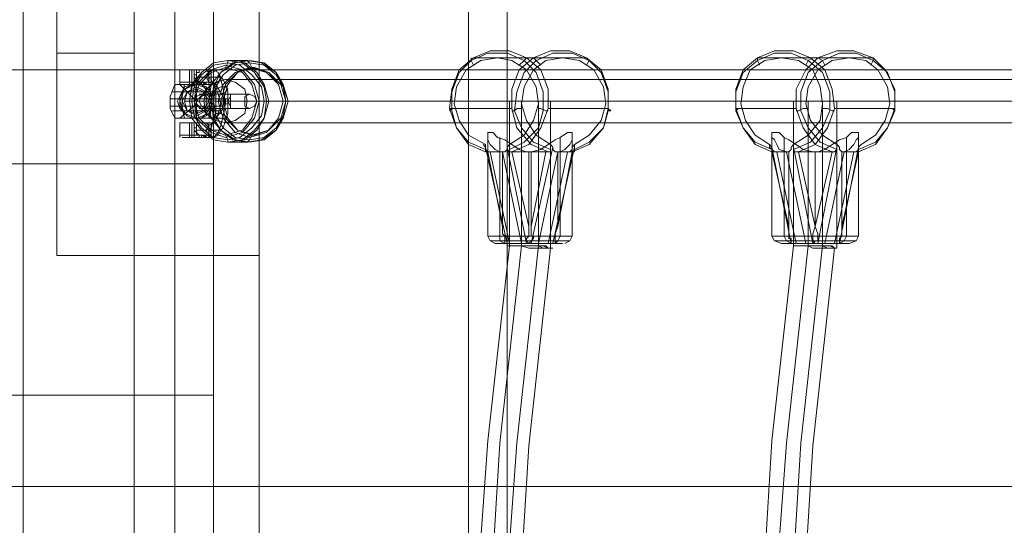
# Model space of a CAD drawing. Units: millimetres. Extents: x 959 to 9316, y 758 to 6302.
# Drawn here: x 7181 to 7535, y 3465 to 3647 of the extents above; entities that cross this region are included whole.
import ezdxf

# ---------------------------------------------------------------- set-up
doc = ezdxf.new("R2010")
doc.units = ezdxf.units.MM
doc.layers.add('brædder lærk', color=32, linetype='Continuous', lineweight=9)
doc.layers.add('stål', color=253, linetype='Continuous', lineweight=9)
doc.layers.add('taifun', color=7, linetype='Continuous', lineweight=9, true_color=0x2b2b2b)

msp = doc.modelspace()

# ---------------------------------------------------------------- linework, layer by layer
at = {"layer": 'brædder lærk', "lineweight": 20, "flags": 128}
for points in [[(7342.87, 4095.23), (7237.29, 4095.23), (7251.14, 4095.23), (7251.14, 2545.21), (7356.72, 2545.21), (7356.72, 4095.23), (7251.14, 4095.23)], [(7237.29, 4095.23), (7237.29, 2545.21), (7342.87, 2545.21)], [(7356.72, 2545.21), (7342.87, 2545.21), (7342.87, 4095.23), (7356.72, 4095.23)], [(7251.14, 3745.59), (7251.14, 3595), (7237.29, 3595), (6798.51, 3595), (6798.51, 3745.59), (7237.29, 3745.59), (7237.29, 3595)], [(7251.14, 3595), (6813.22, 3595), (6813.22, 3745.59)], [(7547.99, 3628.76), (6735.33, 3628.76), (6735.33, 3479.03)], [(7547.99, 3479.03), (7547.99, 3628.76), (7561.83, 3628.76), (6749.17, 3628.76), (6749.17, 3479.03), (7561.83, 3479.03), (7561.83, 3628.76)], [(7251.14, 3511.92), (7251.14, 3362.2), (7237.29, 3362.2), (6798.51, 3362.2), (6798.51, 3511.92), (7237.29, 3511.92), (7237.29, 3362.2)], [(6798.51, 3511.92), (6813.22, 3511.92), (7251.14, 3511.92), (7237.29, 3511.92)], [(6749.17, 3479.03), (6735.33, 3479.03), (7547.99, 3479.03), (7561.83, 3479.03)]]:
    msp.add_lwpolyline(points, dxfattribs=at)
for points in [[(7267.58, 3799.25), (7267.58, 2835.14), (7182.77, 2835.14), (7182.77, 3799.25)], [(7267.58, 2835.14), (7182.77, 2835.14), (7182.77, 3799.25), (7267.58, 3799.25)], [(7267.58, 3782.81), (7222.58, 3782.81), (7222.58, 2852.44), (7222.58, 3782.81)], [(7267.58, 3782.81), (7267.58, 3562.12), (7222.58, 3562.12), (7222.58, 3782.81)], [(7267.58, 3562.12), (7222.58, 3562.12), (7222.58, 3782.81), (7267.58, 3782.81)], [(7267.58, 2852.44), (7267.58, 3782.81), (7267.58, 2852.44)], [(7194.88, 3754.25), (7194.88, 3634.81), (7194.88, 3754.25)], [(7222.58, 3754.25), (7194.88, 3754.25), (7222.58, 3754.25), (7222.58, 3634.81), (7222.58, 3754.25)], [(7267.58, 3754.25), (7222.58, 3754.25), (7222.58, 2880.14), (7222.58, 3754.25)], [(7267.58, 2880.14), (7267.58, 3754.25), (7267.58, 2880.14)], [(7194.88, 3634.81), (7194.88, 3562.12), (7194.88, 3634.81)], [(7222.58, 3634.81), (7194.88, 3634.81), (7222.58, 3634.81), (7222.58, 3562.12), (7222.58, 3634.81)], [(7194.88, 3634.81), (7222.58, 3634.81), (7194.88, 3634.81)], [(7194.88, 3562.12), (7222.58, 3562.12), (7194.88, 3562.12)]]:
    msp.add_lwpolyline(points, close=True, dxfattribs=at)
at = {"layer": 'stål', "lineweight": 20, "flags": 128}
for points in [[(7242.48, 3628.76), (7239.02, 3628.76), (7239.89, 3628.76), (7243.35, 3628.76), (7247.68, 3628.76), (7250.27, 3628.76), (7250.27, 3624.43), (7247.68, 3624.43), (7243.35, 3624.43), (7239.89, 3624.43), (7239.02, 3624.43), (7242.48, 3624.43), (7242.48, 3623.56), (7245.94, 3623.56)], [(7239.02, 3623.56), (7239.02, 3624.43), (7239.02, 3628.76)], [(7246.81, 3623.56), (7245.94, 3623.56), (7245.94, 3624.43), (7242.48, 3624.43), (7242.48, 3628.76), (7245.94, 3628.76)], [(7243.35, 3623.56), (7243.35, 3624.43), (7243.35, 3628.76)], [(7244.21, 3628.76), (7244.21, 3624.43), (7244.21, 3623.56)], [(7250.27, 3628.76), (7248.54, 3628.76), (7249.41, 3628.76), (7249.41, 3627.89), (7249.41, 3627.02), (7249.41, 3626.16), (7249.41, 3625.29), (7249.41, 3624.43), (7248.54, 3624.43), (7248.54, 3623.56)], [(7245.08, 3607.12), (7248.54, 3607.12), (7250.27, 3607.98), (7251.14, 3610.58), (7252, 3613.18), (7252, 3616.64), (7252, 3620.97), (7251.14, 3623.56), (7250.27, 3625.29), (7248.54, 3626.16), (7245.08, 3626.16)], [(7249.41, 3607.12), (7253.73, 3607.12), (7254.6, 3607.98), (7255.46, 3610.58), (7256.33, 3613.18), (7256.33, 3616.64), (7256.33, 3620.97), (7255.46, 3623.56), (7254.6, 3625.29), (7253.73, 3626.16), (7249.41, 3626.16)], [(7237.29, 3611.45), (7235.56, 3614.91), (7235.56, 3619.24), (7237.29, 3623.56)], [(7243.35, 3611.45), (7244.21, 3611.45), (7245.08, 3611.45), (7245.94, 3611.45), (7246.81, 3611.45), (7245.08, 3611.45), (7243.35, 3611.45), (7241.62, 3612.31), (7239.02, 3614.91), (7238.16, 3617.5), (7239.02, 3619.24), (7240.75, 3622.7), (7243.35, 3623.56), (7240.75, 3621.83), (7239.02, 3619.24), (7239.02, 3617.5), (7239.02, 3615.77), (7241.62, 3612.31), (7243.35, 3611.45), (7239.89, 3611.45), (7237.29, 3611.45), (7239.89, 3611.45), (7243.35, 3611.45), (7246.81, 3611.45), (7250.27, 3611.45), (7252, 3611.45), (7250.27, 3611.45), (7246.81, 3611.45), (7248.54, 3612.31), (7251.14, 3614.91), (7251.14, 3617.5), (7251.14, 3619.24), (7248.54, 3622.7), (7246.81, 3623.56), (7245.08, 3623.56), (7243.35, 3623.56), (7244.21, 3623.56), (7245.08, 3623.56), (7245.08, 3617.5), (7250.27, 3623.56)], [(7246.81, 3623.56), (7250.27, 3623.56), (7252, 3623.56), (7250.27, 3623.56), (7246.81, 3623.56), (7243.35, 3623.56), (7239.89, 3623.56), (7237.29, 3623.56), (7239.89, 3623.56), (7243.35, 3623.56)], [(7239.02, 3623.56), (7245.08, 3617.5), (7245.08, 3623.56), (7245.94, 3623.56), (7246.81, 3623.56), (7247.68, 3622.7), (7250.27, 3619.24), (7251.14, 3617.5), (7250.27, 3615.77), (7248.54, 3613.18), (7246.81, 3611.45)], [(7248.54, 3623.56), (7248.54, 3624.43), (7250.27, 3624.43), (7250.27, 3623.56), (7247.68, 3623.56), (7243.35, 3623.56), (7239.89, 3623.56), (7242.48, 3623.56)], [(7240.75, 3611.45), (7239.89, 3614.91), (7239.89, 3619.24), (7240.75, 3623.56)], [(7249.41, 3617.5), (7245.08, 3617.5), (7245.08, 3621.83)], [(7247.68, 3623.56), (7246.81, 3623.56), (7246.81, 3624.43)], [(7250.27, 3623.56), (7248.54, 3623.56), (7247.68, 3623.56), (7247.68, 3624.43)], [(7249.41, 3611.45), (7250.27, 3614.91), (7250.27, 3619.24), (7249.41, 3623.56)], [(7252, 3611.45), (7254.6, 3614.91), (7254.6, 3619.24), (7252, 3623.56)], [(7251.14, 3618.37), (7253.73, 3618.37), (7254.6, 3618.37), (7252, 3618.37), (7247.68, 3618.37), (7242.48, 3618.37), (7238.16, 3618.37), (7235.56, 3618.37), (7239.02, 3618.37)], [(7250.27, 3620.97), (7252.87, 3620.97), (7253.73, 3620.97), (7252.87, 3620.97), (7249.41, 3620.97), (7245.08, 3620.97), (7240.75, 3620.97), (7237.29, 3620.97), (7236.42, 3620.97), (7237.29, 3620.97), (7239.89, 3620.97)], [(7251.14, 3615.77), (7253.73, 3615.77), (7254.6, 3615.77), (7252, 3615.77), (7247.68, 3615.77), (7242.48, 3615.77), (7238.16, 3615.77), (7235.56, 3615.77), (7239.02, 3615.77)], [(7250.27, 3614.04), (7252.87, 3614.04), (7253.73, 3614.04), (7252.87, 3614.04), (7249.41, 3614.04), (7245.08, 3614.04), (7240.75, 3614.04), (7237.29, 3614.04), (7236.42, 3614.04), (7237.29, 3614.04), (7239.89, 3614.04)], [(7245.08, 3616.64), (7239.02, 3611.45)], [(7240.75, 3617.5), (7245.08, 3617.5), (7245.08, 3613.18)], [(7245.08, 3616.64), (7250.27, 3611.45)], [(7250.27, 3604.52), (7250.27, 3605.39), (7247.68, 3605.39), (7243.35, 3605.39), (7239.89, 3605.39), (7239.02, 3605.39), (7242.48, 3605.39), (7242.48, 3609.72), (7239.02, 3609.72), (7239.89, 3609.72), (7243.35, 3609.72), (7247.68, 3609.72), (7250.27, 3609.72), (7248.54, 3609.72), (7249.41, 3609.72), (7249.41, 3608.85), (7249.41, 3607.98), (7249.41, 3607.12), (7249.41, 3606.25), (7249.41, 3605.39), (7248.54, 3605.39), (7248.54, 3604.52)], [(7239.02, 3604.52), (7239.02, 3605.39), (7239.02, 3609.72)], [(7245.94, 3609.72), (7242.48, 3609.72)], [(7243.35, 3604.52), (7243.35, 3605.39), (7243.35, 3609.72)], [(7244.21, 3604.52), (7244.21, 3605.39), (7244.21, 3609.72)], [(7250.27, 3609.72), (7250.27, 3605.39), (7248.54, 3605.39), (7248.54, 3604.52)], [(7242.48, 3604.52), (7242.48, 3605.39), (7245.94, 3605.39), (7245.94, 3604.52)], [(7246.81, 3604.52), (7246.81, 3605.39)], [(7247.68, 3605.39), (7247.68, 3604.52)]]:
    msp.add_lwpolyline(points, dxfattribs=at)
for points in [[(7247.68, 3628.76), (7248.54, 3628.76), (7250.27, 3628.76), (7247.68, 3628.76), (7243.35, 3628.76), (7239.89, 3628.76), (7242.48, 3628.76), (7245.94, 3628.76), (7246.81, 3628.76)], [(7248.54, 3628.76), (7249.41, 3627.89), (7249.41, 3627.02), (7249.41, 3626.16), (7249.41, 3625.29), (7249.41, 3624.43), (7248.54, 3624.43), (7248.54, 3623.56), (7247.68, 3624.43), (7246.81, 3624.43), (7245.94, 3624.43), (7245.08, 3624.43), (7245.08, 3625.29), (7244.21, 3626.16), (7244.21, 3627.02), (7245.08, 3627.02), (7245.08, 3627.89), (7245.08, 3628.76), (7245.94, 3628.76), (7246.81, 3628.76), (7247.68, 3628.76)], [(7251.14, 3609.72), (7248.54, 3609.72), (7249.41, 3608.85), (7249.41, 3607.98), (7249.41, 3607.12), (7249.41, 3606.25), (7249.41, 3605.39), (7248.54, 3605.39), (7248.54, 3604.52), (7251.14, 3604.52), (7252.87, 3606.25), (7253.73, 3608.85), (7254.6, 3612.31), (7255.46, 3616.64), (7254.6, 3621.83), (7253.73, 3625.29), (7252.87, 3627.89), (7251.14, 3628.76), (7248.54, 3628.76), (7246.81, 3628.76), (7245.94, 3628.76), (7245.94, 3627.89), (7245.08, 3627.89), (7245.08, 3627.02), (7245.08, 3626.16), (7245.08, 3625.29), (7245.94, 3624.43), (7246.81, 3624.43), (7248.54, 3623.56), (7251.14, 3623.56), (7252, 3622.7), (7252.87, 3620.1), (7253.73, 3616.64), (7252.87, 3613.18), (7252, 3610.58)], [(7251.14, 3623.56), (7252.87, 3624.43), (7253.73, 3626.16), (7252.87, 3627.89), (7251.14, 3628.76), (7249.41, 3627.89), (7248.54, 3626.16), (7249.41, 3624.43), (7251.14, 3623.56)], [(7249.41, 3628.76), (7249.41, 3624.43)], [(7250.27, 3623.56), (7248.54, 3623.56), (7245.08, 3623.56), (7240.75, 3623.56), (7239.02, 3623.56), (7240.75, 3623.56), (7245.08, 3623.56), (7248.54, 3623.56), (7250.27, 3623.56)], [(7239.02, 3617.5), (7240.75, 3621.83), (7245.08, 3623.56), (7249.41, 3621.83), (7251.14, 3617.5), (7249.41, 3613.18), (7245.08, 3611.45), (7240.75, 3613.18), (7239.02, 3617.5)], [(7250.27, 3617.5), (7248.54, 3620.97), (7245.08, 3622.7), (7241.62, 3620.97), (7239.89, 3617.5), (7241.62, 3614.04), (7245.08, 3612.31), (7248.54, 3614.04), (7250.27, 3617.5)], [(7250.27, 3617.5), (7248.54, 3620.97), (7245.08, 3622.7), (7241.62, 3620.97), (7239.89, 3617.5), (7241.62, 3614.04), (7245.08, 3612.31), (7248.54, 3614.04), (7250.27, 3617.5)], [(7249.41, 3617.5), (7247.68, 3620.97), (7245.08, 3621.83), (7241.62, 3620.97), (7240.75, 3617.5), (7241.62, 3614.04), (7245.08, 3613.18), (7247.68, 3614.04), (7249.41, 3617.5)], [(7240.75, 3617.5), (7241.62, 3620.97), (7245.08, 3621.83), (7247.68, 3620.97), (7249.41, 3617.5), (7247.68, 3614.04), (7245.08, 3613.18), (7241.62, 3614.04), (7240.75, 3617.5)], [(7248.54, 3624.43), (7248.54, 3623.56)], [(7249.41, 3624.43), (7249.41, 3623.56)], [(7251.14, 3620.97), (7252, 3620.1), (7253.73, 3620.1), (7255.46, 3620.97), (7256.33, 3621.83), (7255.46, 3622.7), (7253.73, 3622.7), (7252, 3621.83), (7251.14, 3620.97)], [(7245.08, 3611.45), (7245.08, 3616.64)], [(7239.02, 3611.45), (7240.75, 3611.45), (7245.08, 3611.45), (7248.54, 3611.45), (7250.27, 3611.45), (7248.54, 3611.45), (7245.08, 3611.45), (7240.75, 3611.45), (7239.02, 3611.45)], [(7251.14, 3612.31), (7252, 3613.18), (7253.73, 3613.18), (7255.46, 3612.31), (7256.33, 3611.45), (7255.46, 3611.45), (7253.73, 3611.45), (7252, 3611.45), (7251.14, 3612.31)], [(7247.68, 3609.72), (7248.54, 3609.72), (7250.27, 3609.72), (7247.68, 3609.72), (7243.35, 3609.72), (7239.89, 3609.72), (7242.48, 3609.72), (7245.94, 3609.72), (7246.81, 3609.72)], [(7248.54, 3604.52), (7247.68, 3605.39), (7246.81, 3605.39), (7245.94, 3605.39), (7245.08, 3605.39), (7245.08, 3606.25), (7244.21, 3607.12), (7244.21, 3607.98), (7245.08, 3607.98), (7245.08, 3608.85), (7245.08, 3609.72), (7245.94, 3609.72), (7246.81, 3609.72), (7247.68, 3609.72), (7248.54, 3609.72), (7246.81, 3609.72), (7245.94, 3609.72), (7245.94, 3608.85), (7245.08, 3608.85), (7245.08, 3607.98), (7245.08, 3607.12), (7245.08, 3606.25), (7245.94, 3605.39), (7246.81, 3605.39)], [(7251.14, 3609.72), (7252.87, 3608.85), (7253.73, 3607.12), (7252.87, 3605.39), (7251.14, 3604.52), (7249.41, 3605.39), (7248.54, 3607.12), (7249.41, 3608.85), (7251.14, 3609.72)], [(7249.41, 3605.39), (7249.41, 3609.72)], [(7246.81, 3604.52), (7245.94, 3604.52), (7242.48, 3604.52), (7239.89, 3604.52), (7243.35, 3604.52), (7247.68, 3604.52), (7250.27, 3604.52), (7248.54, 3604.52), (7247.68, 3604.52)], [(7248.54, 3605.39), (7248.54, 3604.52)], [(7249.41, 3605.39), (7249.41, 3604.52)]]:
    msp.add_lwpolyline(points, close=True, dxfattribs=at)
at = {"layer": 'taifun', "lineweight": 20, "flags": 128}
for points in [[(7348.93, 3599.33), (7342.87, 3601.93), (7338.55, 3607.98), (7335.95, 3614.91), (7336.82, 3621.83), (7339.41, 3628.76), (7344.61, 3633.08), (7350.66, 3635.68), (7357.59, 3635.68), (7363.65, 3633.08), (7368.84, 3628.76), (7371.43, 3621.83), (7371.43, 3614.91), (7368.84, 3607.98), (7364.51, 3601.93), (7358.45, 3599.33), (7364.51, 3599.33)], [(7361.91, 3566.44), (7354.99, 3599.33), (7354.99, 3572.5), (7349.8, 3599.33), (7348.93, 3599.33), (7348.93, 3600.2), (7348.93, 3601.06), (7348.93, 3601.93), (7342.87, 3605.39), (7339.41, 3610.58), (7337.68, 3616.64), (7338.55, 3622.7), (7342.01, 3628.76), (7347.2, 3632.22), (7353.26, 3633.08), (7358.45, 3632.22), (7363.65, 3628.76), (7367.11, 3622.7), (7367.97, 3616.64), (7366.24, 3610.58), (7362.78, 3605.39), (7357.59, 3601.93), (7356.72, 3601.06), (7356.72, 3600.2), (7357.59, 3599.33), (7358.45, 3599.33), (7364.51, 3572.5), (7364.51, 3599.33), (7365.38, 3599.33), (7368.84, 3600.2), (7371.43, 3601.93), (7374.03, 3603.66), (7375.76, 3604.52), (7378.36, 3606.25), (7379.22, 3606.25), (7380.09, 3606.25), (7380.09, 3604.52), (7380.09, 3603.66), (7379.22, 3601.93), (7377.49, 3600.2), (7375.76, 3599.33), (7374.9, 3599.33), (7380.09, 3599.33), (7386.15, 3601.93), (7391.34, 3607.98), (7393.07, 3614.91), (7393.07, 3621.83), (7390.47, 3628.76), (7385.28, 3633.08), (7379.22, 3635.68), (7372.3, 3635.68), (7366.24, 3633.08), (7361.05, 3628.76), (7358.45, 3621.83), (7358.45, 3614.91), (7360.18, 3607.98), (7365.38, 3601.93), (7371.43, 3599.33)], [(7453.65, 3599.33), (7452.79, 3599.33), (7451.92, 3600.2), (7451.92, 3601.06), (7451.06, 3601.93), (7451.06, 3601.06), (7451.92, 3600.2), (7451.92, 3599.33), (7457.98, 3572.5), (7457.98, 3599.33), (7451.92, 3599.33), (7445.86, 3601.93), (7441.54, 3607.98), (7438.94, 3614.91), (7438.94, 3621.83), (7441.54, 3628.76), (7446.73, 3633.08), (7452.79, 3635.68), (7459.71, 3635.68), (7465.77, 3633.08), (7470.96, 3628.76), (7473.56, 3621.83), (7474.42, 3614.91), (7471.83, 3607.98), (7467.5, 3601.93), (7461.44, 3599.33), (7467.5, 3599.33), (7468.37, 3599.33), (7470.96, 3600.2), (7473.56, 3601.93), (7476.15, 3603.66), (7478.75, 3604.52), (7480.48, 3606.25), (7482.21, 3606.25), (7483.08, 3606.25), (7483.08, 3604.52), (7482.21, 3603.66), (7481.35, 3601.93), (7479.62, 3600.2), (7477.89, 3599.33), (7477.02, 3599.33)], [(7481.35, 3599.33), (7482.21, 3599.33), (7483.08, 3600.2), (7483.08, 3601.06), (7483.94, 3601.93), (7483.08, 3601.06), (7483.08, 3600.2), (7483.08, 3599.33), (7477.02, 3572.5), (7477.02, 3599.33), (7483.08, 3599.33), (7489.14, 3601.93), (7493.46, 3607.98), (7496.06, 3614.91), (7496.06, 3621.83), (7492.6, 3628.76), (7488.27, 3633.08), (7481.35, 3635.68), (7475.29, 3635.68), (7468.37, 3633.08), (7464.04, 3628.76), (7460.58, 3621.83), (7460.58, 3614.91), (7463.17, 3607.98), (7467.5, 3601.93), (7473.56, 3599.33), (7467.5, 3599.33), (7466.63, 3599.33), (7463.17, 3600.2), (7460.58, 3601.93), (7457.98, 3603.66), (7456.25, 3604.52), (7454.52, 3606.25), (7452.79, 3606.25), (7451.92, 3606.25), (7451.92, 3604.52), (7452.79, 3603.66), (7453.65, 3601.93), (7454.52, 3600.2), (7457.11, 3599.33), (7457.98, 3599.33)], [(7265.85, 3629.62), (7264.98, 3629.62), (7264.12, 3631.35), (7263.25, 3632.22), (7256.33, 3632.22), (7256.33, 3631.35), (7255.46, 3629.62)], [(7357.59, 3600.2), (7362.78, 3602.79), (7367.97, 3607.98), (7369.7, 3614.04), (7369.7, 3620.97), (7367.11, 3627.89), (7362.78, 3632.22), (7356.72, 3634.81), (7349.8, 3634.81), (7343.74, 3632.22), (7339.41, 3627.89), (7336.82, 3620.97), (7336.82, 3614.04), (7338.55, 3607.98), (7342.87, 3602.79), (7348.93, 3600.2)], [(7343.74, 3633.08), (7343.74, 3632.22), (7344.61, 3630.49)], [(7344.61, 3633.08), (7366.24, 3633.08), (7367.11, 3632.22), (7368.84, 3630.49)], [(7380.95, 3600.2), (7386.15, 3602.79), (7391.34, 3607.98), (7393.07, 3614.04), (7393.07, 3620.97), (7390.47, 3627.89), (7386.15, 3632.22), (7380.09, 3634.81), (7373.17, 3634.81), (7367.11, 3632.22), (7362.78, 3627.89), (7360.18, 3620.97), (7359.32, 3614.04), (7361.91, 3607.98), (7366.24, 3602.79), (7372.3, 3600.2)], [(7361.05, 3630.49), (7362.78, 3632.22), (7363.65, 3633.08), (7385.28, 3633.08), (7386.15, 3632.22), (7385.28, 3630.49)], [(7372.3, 3601.93), (7367.11, 3605.39), (7363.65, 3610.58), (7361.91, 3616.64), (7362.78, 3622.7), (7366.24, 3628.76), (7370.57, 3632.22), (7376.63, 3633.08), (7382.69, 3632.22), (7387.88, 3628.76), (7391.34, 3622.7), (7392.21, 3616.64), (7390.47, 3610.58), (7386.15, 3605.39), (7380.95, 3601.93)], [(7459.71, 3600.2), (7465.77, 3602.79), (7470.1, 3607.98), (7472.69, 3614.04), (7472.69, 3620.97), (7470.1, 3627.89), (7464.9, 3632.22), (7458.85, 3634.81), (7452.79, 3634.81), (7446.73, 3632.22), (7441.54, 3627.89), (7438.94, 3620.97), (7438.94, 3614.04), (7441.54, 3607.98), (7445.86, 3602.79), (7451.92, 3600.2)], [(7451.06, 3601.93), (7445.86, 3605.39), (7442.4, 3610.58), (7440.67, 3616.64), (7441.54, 3622.7), (7444.13, 3628.76), (7449.33, 3632.22), (7455.38, 3633.08), (7461.44, 3632.22), (7466.63, 3628.76), (7469.23, 3622.7), (7470.1, 3616.64), (7469.23, 3610.58), (7464.9, 3605.39), (7459.71, 3601.93), (7459.71, 3601.06), (7459.71, 3600.2), (7459.71, 3599.33), (7460.58, 3599.33), (7461.44, 3599.33), (7467.5, 3572.5), (7473.56, 3599.33), (7474.42, 3599.33), (7475.29, 3600.2), (7475.29, 3601.06), (7475.29, 3601.93), (7476.15, 3601.06), (7476.15, 3600.2), (7477.02, 3599.33), (7477.89, 3599.33), (7470.96, 3566.44)], [(7447.59, 3630.49), (7446.73, 3632.22), (7446.73, 3633.08), (7468.37, 3633.08), (7470.1, 3632.22), (7470.96, 3630.49)], [(7483.08, 3600.2), (7489.14, 3602.79), (7493.46, 3607.98), (7496.06, 3614.04), (7496.06, 3620.97), (7493.46, 3627.89), (7488.27, 3632.22), (7482.21, 3634.81), (7476.15, 3634.81), (7470.1, 3632.22), (7464.9, 3627.89), (7462.31, 3620.97), (7462.31, 3614.04), (7464.9, 3607.98), (7469.23, 3602.79), (7475.29, 3600.2)], [(7475.29, 3601.93), (7470.1, 3605.39), (7465.77, 3610.58), (7464.04, 3616.64), (7464.9, 3622.7), (7468.37, 3628.76), (7473.56, 3632.22), (7479.62, 3633.08), (7485.67, 3632.22), (7490, 3628.76), (7493.46, 3622.7), (7494.33, 3616.64), (7492.6, 3610.58), (7489.14, 3605.39), (7483.94, 3601.93)], [(7466.63, 3633.08), (7464.9, 3632.22), (7464.04, 3630.49)], [(7465.77, 3633.08), (7488.27, 3633.08), (7488.27, 3632.22), (7487.41, 3630.49)], [(7819.74, 3625.29), (7255.46, 3625.29)], [(7246.81, 3620.1), (7245.94, 3620.1), (7248.54, 3620.1), (7252, 3620.1), (7257.2, 3620.1), (7261.52, 3620.1), (7264.12, 3620.1)], [(7256.33, 3617.5), (7255.46, 3617.5), (7255.46, 3618.37)], [(7277.1, 3617.5), (7277.97, 3617.5), (7271.04, 3617.5), (7270.18, 3617.5), (7269.31, 3617.5), (7266.72, 3617.5), (7263.25, 3617.5), (7257.2, 3617.5), (7251.14, 3617.5), (7245.94, 3617.5), (7243.35, 3617.5), (7244.21, 3617.5), (7243.35, 3617.5), (7242.48, 3617.5), (7249.41, 3617.5), (7251.14, 3617.5), (7253.73, 3617.5), (7254.6, 3617.5), (7255.46, 3617.5), (7255.46, 3616.64)], [(7246.81, 3614.91), (7245.94, 3614.91), (7248.54, 3614.91), (7252, 3614.91), (7257.2, 3614.91), (7261.52, 3614.91), (7264.12, 3614.91)], [(7811.95, 3617.5), (7247.68, 3617.5)], [(7248.54, 3617.5), (7250.27, 3617.5), (7252.87, 3617.5), (7256.33, 3617.5), (7259.79, 3617.5), (7262.39, 3617.5)], [(7826.66, 3617.5), (7263.25, 3617.5)], [(7335.95, 3614.91), (7358.45, 3614.91)], [(7335.95, 3614.04), (7336.82, 3614.91), (7337.68, 3614.91)], [(7342.87, 3282.57), (7342.87, 3352.68), (7344.61, 3423.64), (7349.8, 3495.48), (7357.59, 3565.58), (7357.59, 3617.5), (7361.05, 3617.5), (7364.51, 3617.5), (7368.84, 3617.5), (7371.43, 3617.5), (7373.17, 3617.5), (7371.43, 3617.5), (7368.84, 3617.5), (7364.51, 3617.5), (7361.05, 3617.5), (7357.59, 3617.5), (7356.72, 3617.5)], [(7361.91, 3017.75), (7361.91, 3069.67), (7354.13, 3140.64), (7349.8, 3211.61), (7348.07, 3282.57), (7348.07, 3352.68), (7349.8, 3423.64), (7354.13, 3494.61), (7361.91, 3565.58), (7361.91, 3617.5)], [(7367.97, 3017.75), (7367.97, 3069.67), (7360.18, 3140.64), (7354.99, 3211.61), (7353.26, 3282.57), (7353.26, 3352.68), (7354.99, 3423.64), (7360.18, 3494.61), (7367.97, 3565.58), (7367.97, 3617.5)], [(7372.3, 3617.5), (7372.3, 3564.71), (7364.51, 3493.74), (7360.18, 3423.64), (7358.45, 3352.68), (7358.45, 3282.57), (7360.18, 3211.61), (7364.51, 3140.64), (7372.3, 3070.54), (7372.3, 3069.67), (7372.3, 3017.75)], [(7361.91, 3614.91), (7360.18, 3614.91), (7359.32, 3614.04), (7358.45, 3614.04)], [(7371.43, 3614.04), (7370.57, 3614.04), (7368.84, 3614.91), (7367.97, 3614.91)], [(7371.43, 3614.91), (7393.07, 3614.91)], [(7391.34, 3614.91), (7393.07, 3614.91), (7393.94, 3614.04), (7393.07, 3614.04)], [(7438.94, 3614.91), (7460.58, 3614.91)], [(7438.94, 3614.04), (7439.81, 3614.91), (7440.67, 3614.91)], [(7460.58, 3617.5), (7463.17, 3617.5), (7467.5, 3617.5), (7471.83, 3617.5), (7474.42, 3617.5), (7475.29, 3617.5), (7474.42, 3617.5), (7471.83, 3617.5), (7467.5, 3617.5), (7463.17, 3617.5), (7460.58, 3617.5), (7459.71, 3617.5), (7459.71, 3565.58), (7451.92, 3495.48), (7447.59, 3423.64), (7445.86, 3352.68), (7445.86, 3282.57)], [(7464.9, 3017.75), (7464.9, 3069.67), (7457.11, 3140.64), (7451.92, 3211.61), (7450.19, 3282.57), (7450.19, 3352.68), (7451.92, 3423.64), (7457.11, 3494.61), (7464.9, 3565.58), (7464.9, 3617.5)], [(7470.1, 3017.75), (7470.1, 3069.67), (7462.31, 3140.64), (7457.98, 3211.61), (7456.25, 3282.57), (7456.25, 3352.68), (7457.98, 3423.64), (7462.31, 3494.61), (7470.1, 3565.58), (7470.1, 3617.5)], [(7464.9, 3614.91), (7463.17, 3614.91), (7461.44, 3614.04), (7460.58, 3614.04)], [(7474.42, 3614.04), (7473.56, 3614.04), (7471.83, 3614.91), (7470.1, 3614.91)], [(7474.42, 3614.91), (7496.06, 3614.91)], [(7475.29, 3564.71), (7475.29, 3617.5)], [(7494.33, 3614.91), (7495.19, 3614.91), (7496.06, 3614.04)], [(7819.74, 3609.72), (7255.46, 3609.72)], [(7265.85, 3605.39), (7264.98, 3605.39), (7264.12, 3603.66), (7263.25, 3602.79), (7256.33, 3602.79), (7256.33, 3603.66), (7255.46, 3605.39)], [(7371.43, 3566.44), (7378.36, 3599.33), (7374.9, 3599.33), (7374.03, 3599.33), (7373.17, 3600.2), (7373.17, 3601.06), (7372.3, 3601.93), (7372.3, 3601.06), (7372.3, 3600.2), (7372.3, 3599.33), (7371.43, 3599.33), (7370.57, 3599.33), (7365.38, 3572.5), (7365.38, 3599.33), (7363.65, 3599.33), (7361.05, 3600.2), (7358.45, 3601.93), (7355.86, 3603.66), (7353.26, 3604.52), (7351.53, 3606.25), (7350.66, 3606.25), (7349.8, 3606.25), (7349.8, 3604.52), (7349.8, 3603.66), (7350.66, 3601.93), (7352.39, 3600.2), (7354.13, 3599.33), (7354.99, 3599.33), (7349.8, 3599.33)], [(7352.39, 3566.44), (7350.66, 3567.31), (7349.8, 3569.04), (7349.8, 3604.52)], [(7355.86, 3569.04), (7355.86, 3568.17), (7355.86, 3567.31), (7355.86, 3566.44), (7354.13, 3567.31), (7354.13, 3569.04), (7354.13, 3604.52)], [(7374.03, 3566.44), (7374.9, 3567.31), (7375.76, 3569.04), (7375.76, 3604.52)], [(7377.49, 3566.44), (7379.22, 3567.31), (7380.09, 3569.04), (7380.09, 3604.52)], [(7451.92, 3601.06), (7458.85, 3566.44), (7457.11, 3567.31), (7456.25, 3569.04), (7456.25, 3604.52)], [(7455.38, 3566.44), (7452.79, 3567.31), (7451.92, 3569.04), (7451.92, 3604.52)], [(7478.75, 3604.52), (7478.75, 3569.04), (7477.89, 3567.31), (7476.15, 3566.44), (7483.08, 3601.06)], [(7479.62, 3566.44), (7482.21, 3567.31), (7483.08, 3569.04), (7483.08, 3604.52)], [(7348.07, 3601.93), (7348.93, 3601.06), (7348.93, 3600.2), (7349.8, 3599.33), (7350.66, 3599.33)], [(7356.72, 3566.44), (7348.93, 3601.06)], [(7357.59, 3566.44), (7350.66, 3599.33), (7354.99, 3599.33), (7355.86, 3599.33), (7356.72, 3600.2), (7356.72, 3601.06), (7357.59, 3601.93)], [(7356.72, 3601.06), (7363.65, 3566.44)], [(7380.95, 3601.06), (7373.17, 3566.44), (7374.03, 3566.44), (7374.03, 3567.31), (7374.03, 3568.17), (7374.03, 3569.04), (7378.36, 3569.04), (7380.09, 3569.04), (7379.22, 3569.04), (7375.76, 3569.04), (7370.57, 3569.04), (7364.51, 3569.04), (7363.65, 3568.17), (7363.65, 3567.31), (7364.51, 3566.44), (7365.38, 3566.44), (7373.17, 3601.06)], [(7378.36, 3599.33), (7379.22, 3599.33), (7380.09, 3600.2), (7380.09, 3601.06), (7380.95, 3601.93), (7380.95, 3601.06), (7380.95, 3600.2), (7380.95, 3599.33), (7380.09, 3599.33), (7374.9, 3572.5), (7374.9, 3599.33), (7367.97, 3566.44)], [(7459.71, 3601.06), (7466.63, 3566.44), (7467.5, 3567.31), (7468.37, 3567.31), (7468.37, 3568.17), (7468.37, 3569.04), (7461.44, 3569.04), (7456.25, 3569.04), (7452.79, 3569.04), (7451.92, 3569.04), (7453.65, 3569.04), (7457.98, 3569.04), (7457.98, 3569.9), (7457.98, 3572.5)], [(7457.11, 3599.33), (7457.98, 3599.33), (7458.85, 3600.2), (7458.85, 3601.06), (7459.71, 3601.93)], [(7476.15, 3566.44), (7476.15, 3567.31), (7476.15, 3568.17), (7477.02, 3569.04), (7481.35, 3569.04), (7483.08, 3569.04), (7482.21, 3569.04), (7478.75, 3569.04), (7472.69, 3569.04), (7466.63, 3569.04), (7466.63, 3568.17), (7466.63, 3567.31), (7467.5, 3566.44), (7468.37, 3566.44), (7475.29, 3601.06)], [(7370.57, 3599.33), (7365.38, 3599.33)], [(7460.58, 3566.44), (7453.65, 3599.33), (7457.11, 3599.33), (7464.04, 3566.44)], [(7474.42, 3566.44), (7481.35, 3599.33), (7477.89, 3599.33)], [(7364.51, 3566.44), (7365.38, 3567.31), (7366.24, 3568.17), (7366.24, 3569.04), (7365.38, 3569.04), (7359.32, 3569.04), (7354.13, 3569.04), (7350.66, 3569.04), (7349.8, 3569.04), (7351.53, 3569.04), (7355.86, 3569.04), (7354.99, 3569.9), (7354.99, 3572.5)], [(7364.51, 3572.5), (7364.51, 3569.9), (7364.51, 3569.04)], [(7365.38, 3572.5), (7365.38, 3569.9), (7365.38, 3569.04)], [(7374.03, 3569.04), (7374.03, 3569.9), (7374.9, 3572.5)], [(7468.37, 3569.04), (7468.37, 3569.9), (7467.5, 3572.5), (7466.63, 3569.9), (7466.63, 3569.04)], [(7477.02, 3569.04), (7477.02, 3569.9), (7477.02, 3572.5)], [(7457.98, 3569.04), (7457.98, 3568.17), (7458.85, 3568.17), (7458.85, 3567.31), (7458.85, 3566.44)], [(7365.38, 3567.31), (7359.32, 3567.31), (7354.13, 3567.31), (7351.53, 3567.31), (7350.66, 3567.31), (7352.39, 3567.31), (7355.86, 3567.31)], [(7361.91, 3565.58), (7364.51, 3565.58), (7367.97, 3565.58), (7370.57, 3565.58), (7371.43, 3564.71), (7372.3, 3564.71), (7371.43, 3564.71), (7369.7, 3565.58), (7367.11, 3565.58)], [(7364.51, 3567.31), (7370.57, 3567.31), (7374.9, 3567.31), (7378.36, 3567.31), (7379.22, 3567.31), (7377.49, 3567.31), (7374.03, 3567.31)], [(7468.37, 3567.31), (7462.31, 3567.31), (7457.11, 3567.31), (7453.65, 3567.31), (7452.79, 3567.31), (7454.52, 3567.31), (7458.85, 3567.31)], [(7474.42, 3070.54), (7466.63, 3140.64), (7462.31, 3211.61), (7460.58, 3282.57), (7460.58, 3352.68), (7462.31, 3423.64), (7466.63, 3493.74), (7474.42, 3564.71)], [(7464.9, 3565.58), (7466.63, 3564.71), (7468.37, 3564.71), (7470.96, 3564.71), (7472.69, 3564.71), (7473.56, 3564.71), (7474.42, 3564.71), (7475.29, 3564.71), (7474.42, 3564.71), (7473.56, 3564.71), (7471.83, 3564.71), (7470.1, 3565.58)], [(7466.63, 3567.31), (7472.69, 3567.31), (7477.89, 3567.31), (7481.35, 3567.31), (7482.21, 3567.31), (7480.48, 3567.31), (7476.15, 3567.31)]]:
    msp.add_lwpolyline(points, dxfattribs=at)
for points in [[(7256.33, 3632.22), (7262.39, 3631.35), (7266.72, 3627.89), (7269.31, 3623.56), (7271.04, 3617.5), (7269.31, 3611.45), (7266.72, 3607.12), (7262.39, 3603.66), (7256.33, 3602.79), (7251.14, 3603.66), (7246.81, 3607.12), (7243.35, 3611.45), (7242.48, 3617.5), (7243.35, 3623.56), (7246.81, 3627.89), (7251.14, 3631.35), (7256.33, 3632.22)], [(7256.33, 3632.22), (7261.52, 3631.35), (7265.85, 3627.89), (7269.31, 3622.7), (7270.18, 3617.5), (7269.31, 3611.45), (7265.85, 3607.12), (7261.52, 3603.66), (7256.33, 3602.79), (7251.14, 3603.66), (7246.81, 3607.12), (7243.35, 3611.45), (7242.48, 3617.5), (7243.35, 3622.7), (7246.81, 3627.89), (7251.14, 3631.35), (7256.33, 3632.22)], [(7263.25, 3602.79), (7268.45, 3603.66), (7273.64, 3607.12), (7276.24, 3611.45), (7277.97, 3617.5), (7276.24, 3623.56), (7273.64, 3627.89), (7268.45, 3631.35), (7263.25, 3632.22), (7258.06, 3631.35), (7253.73, 3627.89), (7250.27, 3623.56), (7249.41, 3617.5), (7250.27, 3611.45), (7253.73, 3607.12), (7258.06, 3603.66), (7263.25, 3602.79)], [(7264.12, 3632.22), (7269.31, 3631.35), (7273.64, 3627.89), (7276.24, 3622.7), (7277.97, 3617.5), (7276.24, 3611.45), (7273.64, 3607.12), (7269.31, 3603.66), (7264.12, 3602.79), (7258.93, 3603.66), (7253.73, 3607.12), (7251.14, 3611.45), (7250.27, 3617.5), (7251.14, 3622.7), (7253.73, 3627.89), (7258.93, 3631.35), (7264.12, 3632.22)], [(7256.33, 3603.66), (7260.66, 3604.52), (7264.98, 3607.98), (7268.45, 3612.31), (7269.31, 3617.5), (7268.45, 3622.7), (7264.98, 3627.02), (7260.66, 3630.49), (7256.33, 3631.35), (7251.14, 3630.49), (7246.81, 3627.02), (7244.21, 3622.7), (7243.35, 3617.5), (7244.21, 3612.31), (7246.81, 3607.98), (7251.14, 3604.52), (7256.33, 3603.66)], [(7255.46, 3630.49), (7261.52, 3628.76), (7265.85, 3623.56), (7267.58, 3617.5), (7265.85, 3611.45), (7261.52, 3606.25), (7255.46, 3604.52), (7250.27, 3606.25), (7245.08, 3611.45), (7244.21, 3617.5), (7245.08, 3623.56), (7250.27, 3628.76), (7255.46, 3630.49)], [(7255.46, 3629.62), (7261.52, 3627.89), (7264.98, 3623.56), (7266.72, 3617.5), (7264.98, 3611.45), (7261.52, 3607.12), (7255.46, 3605.39), (7250.27, 3607.12), (7245.94, 3611.45), (7244.21, 3617.5), (7245.94, 3623.56), (7250.27, 3627.89), (7255.46, 3629.62)], [(7255.46, 3629.62), (7261.52, 3627.89), (7264.98, 3623.56), (7266.72, 3617.5), (7264.98, 3611.45), (7261.52, 3607.12), (7255.46, 3605.39), (7250.27, 3607.12), (7245.94, 3611.45), (7244.21, 3617.5), (7245.94, 3623.56), (7250.27, 3627.89), (7255.46, 3629.62)], [(7264.12, 3631.35), (7269.31, 3630.49), (7273.64, 3627.02), (7276.24, 3622.7), (7277.1, 3617.5), (7276.24, 3612.31), (7273.64, 3607.98), (7269.31, 3604.52), (7264.12, 3603.66), (7258.93, 3604.52), (7254.6, 3607.98), (7252, 3612.31), (7251.14, 3617.5), (7252, 3622.7), (7254.6, 3627.02), (7258.93, 3630.49), (7264.12, 3631.35)], [(7264.12, 3629.62), (7270.18, 3627.89), (7274.5, 3623.56), (7276.24, 3617.5), (7274.5, 3611.45), (7270.18, 3606.25), (7264.12, 3604.52), (7258.93, 3606.25), (7254.6, 3611.45), (7252.87, 3617.5), (7254.6, 3623.56), (7258.93, 3627.89), (7264.12, 3629.62)], [(7264.98, 3629.62), (7271.04, 3627.89), (7274.5, 3623.56), (7276.24, 3617.5), (7274.5, 3611.45), (7271.04, 3607.12), (7264.98, 3605.39), (7259.79, 3607.12), (7255.46, 3611.45), (7253.73, 3617.5), (7255.46, 3623.56), (7259.79, 3627.89), (7264.98, 3629.62)], [(7265.85, 3629.62), (7271.04, 3627.89), (7275.37, 3623.56), (7277.1, 3617.5), (7275.37, 3611.45), (7271.04, 3607.12), (7265.85, 3605.39), (7259.79, 3607.12), (7256.33, 3611.45), (7254.6, 3617.5), (7256.33, 3623.56), (7259.79, 3627.89), (7265.85, 3629.62)], [(7255.46, 3625.29), (7258.93, 3624.43), (7262.39, 3621.83), (7263.25, 3617.5), (7262.39, 3613.18), (7258.93, 3610.58), (7255.46, 3609.72), (7252, 3610.58), (7248.54, 3613.18), (7247.68, 3617.5), (7248.54, 3621.83), (7252, 3624.43), (7255.46, 3625.29)], [(7246.81, 3620.1), (7248.54, 3619.24), (7248.54, 3617.5), (7248.54, 3615.77), (7246.81, 3614.91), (7245.08, 3615.77), (7244.21, 3617.5), (7245.08, 3619.24), (7246.81, 3620.1)], [(7248.54, 3620.1), (7246.81, 3619.24), (7245.94, 3617.5), (7246.81, 3615.77), (7248.54, 3614.91), (7249.41, 3615.77), (7250.27, 3617.5), (7249.41, 3619.24), (7248.54, 3620.1)], [(7255.46, 3618.37), (7256.33, 3618.37), (7256.33, 3617.5), (7256.33, 3616.64), (7255.46, 3616.64), (7254.6, 3616.64), (7254.6, 3617.5), (7254.6, 3618.37), (7255.46, 3618.37)], [(7255.46, 3616.64), (7255.46, 3617.5), (7255.46, 3618.37), (7254.6, 3617.5), (7254.6, 3616.64), (7255.46, 3616.64)], [(7255.46, 3616.64), (7256.33, 3616.64), (7256.33, 3617.5), (7256.33, 3618.37), (7255.46, 3618.37), (7254.6, 3618.37), (7254.6, 3617.5), (7254.6, 3616.64), (7255.46, 3616.64)], [(7257.2, 3620.1), (7257.2, 3619.24), (7257.2, 3617.5), (7257.2, 3615.77), (7257.2, 3614.91), (7257.2, 3615.77), (7256.33, 3617.5), (7257.2, 3619.24), (7257.2, 3620.1)], [(7264.12, 3614.91), (7265.85, 3615.77), (7266.72, 3617.5), (7265.85, 3619.24), (7264.12, 3620.1), (7262.39, 3619.24), (7262.39, 3617.5), (7262.39, 3615.77), (7264.12, 3614.91)], [(7255.46, 3616.64), (7255.46, 3617.5), (7254.6, 3617.5), (7255.46, 3616.64)], [(7277.1, 3617.5), (7276.24, 3617.5)], [(7467.5, 3572.5), (7467.5, 3599.33)], [(7371.43, 3566.44), (7367.97, 3566.44), (7367.11, 3566.44), (7366.24, 3566.44), (7365.38, 3566.44), (7364.51, 3566.44), (7357.59, 3566.44), (7353.26, 3566.44), (7352.39, 3566.44), (7355.86, 3566.44), (7356.72, 3566.44), (7357.59, 3566.44), (7361.91, 3566.44), (7362.78, 3566.44), (7363.65, 3566.44), (7364.51, 3566.44), (7365.38, 3566.44), (7372.3, 3566.44), (7376.63, 3566.44), (7373.17, 3566.44), (7374.03, 3566.44), (7373.17, 3566.44), (7372.3, 3566.44)], [(7367.97, 3565.58), (7367.11, 3565.58), (7366.24, 3565.58), (7364.51, 3565.58), (7361.05, 3565.58), (7359.32, 3565.58), (7357.59, 3565.58), (7356.72, 3565.58), (7357.59, 3565.58), (7359.32, 3565.58), (7360.18, 3565.58), (7361.91, 3565.58), (7364.51, 3564.71), (7366.24, 3564.71), (7367.97, 3564.71), (7369.7, 3564.71), (7371.43, 3564.71), (7372.3, 3564.71), (7373.17, 3564.71), (7372.3, 3564.71), (7370.57, 3564.71), (7369.7, 3564.71)], [(7474.42, 3566.44), (7470.96, 3566.44), (7470.1, 3566.44), (7469.23, 3566.44), (7468.37, 3566.44), (7467.5, 3566.44), (7466.63, 3566.44), (7459.71, 3566.44), (7455.38, 3566.44), (7458.85, 3566.44), (7459.71, 3566.44), (7460.58, 3566.44), (7464.04, 3566.44), (7464.9, 3566.44), (7465.77, 3566.44), (7466.63, 3566.44), (7467.5, 3566.44), (7468.37, 3566.44), (7475.29, 3566.44), (7478.75, 3566.44), (7479.62, 3566.44), (7476.15, 3566.44), (7475.29, 3566.44)], [(7470.1, 3565.58), (7472.69, 3565.58), (7474.42, 3564.71), (7475.29, 3564.71), (7474.42, 3564.71), (7473.56, 3565.58), (7470.96, 3565.58), (7467.5, 3565.58), (7464.9, 3565.58), (7463.17, 3565.58), (7461.44, 3565.58), (7459.71, 3565.58), (7461.44, 3565.58), (7464.04, 3565.58), (7466.63, 3565.58), (7468.37, 3565.58)]]:
    msp.add_lwpolyline(points, close=True, dxfattribs=at)

doc.saveas('drawing.dxf')
